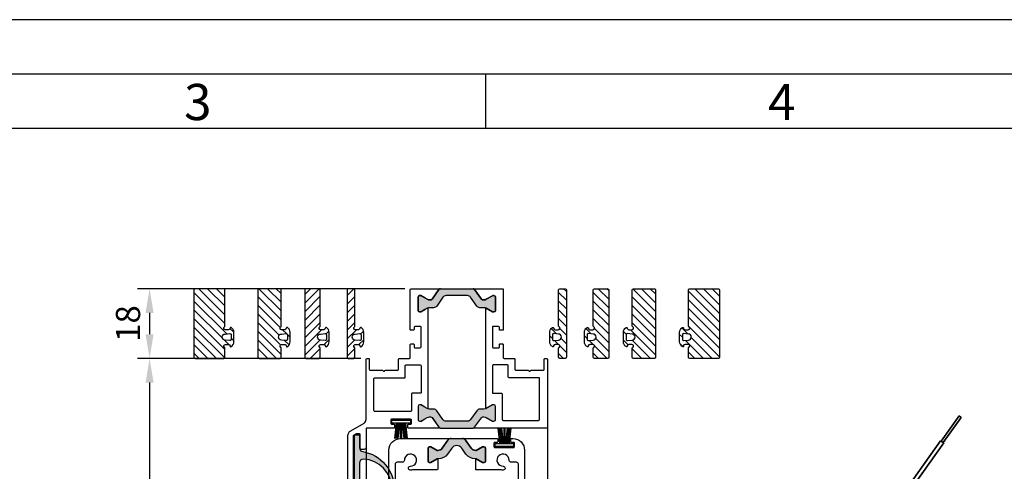
# Model space of a CAD drawing. Units: millimetres. Extents: x 648 to 11047, y 2284 to 27903.
# Drawn here: x 1008 to 1262, y 27786 to 27903 of the extents above; entities that cross this region are included whole.
import ezdxf

# ---------------------------------------------------------------- set-up
doc = ezdxf.new("R2010")
doc.units = ezdxf.units.MM
doc.layers.add('25720', color=7, linetype='Continuous')
doc.layers.add('Hahn Lamellen Volllinie', color=7, linetype='Continuous')
doc.layers.add('Sichtbare Kanten(DIN)', color=7, linetype='Continuous', lineweight=35)
doc.styles.add('Arial', font='arial.ttf')
doc.styles.add('ISO9', font='simplex')
doc.dimstyles.new('M 1zu1 schmidt', dxfattribs={"dimscale": 2.5, "dimtxt": 2.5, "dimasz": 2.5, "dimexe": 1.25, "dimexo": 0.625, "dimgap": 0.9750000000000003, "dimtad": 1, "dimdec": 1, "dimdsep": 46, "dimtxsty": 'ISO9', "dimcen": 2.5, "dimclrd": 1, "dimclre": 1, "dimclrt": 1, "dimadec": 0, "dimazin": 0, "dimtfac": 1, "dimtdec": 1, "dimtmove": 0, "dimatfit": 3, "dimfxl": 1, "dimtolj": 1, "dimtzin": 0, "dimlwd": -1, "dimarcsym": 0})
pattern_1 = [(45, (0, 0), (-1.122532015133644, 1.122532015133644), [])]
pattern_2 = [(135, (27654.73412196772, 28604.52570638598), (-1.122532015133644, -1.122532015133644), [])]
pattern_3 = [(135, (27656.73412196772, 28604.52570638598), (-1.122532015133644, -1.122532015133644), [])]

# ---------------------------------------------------------------- blocks, each defined once
blk = doc.blocks.new('17')
for p, q in [((-1.670775981119391, 4.750000000000114), (-1.222571878606686, 0.8000000000029104)), ((-1.368850862448767, 4.750000000000114), (-0.9206467599362895, 0.8000000000029104)), ((-1.066925743778484, 4.750000000000114), (-0.618721641265779, 0.8000000000029104)), ((-0.7650006251079731, 4.750000000000114), (-0.3167965225953822, 0.8000000000029104)), ((-0.1499909999985221, 4.750000000000114), (-0.1499909999984084, 0.8000000000029104)), ((0.1499909999982947, 4.750000000000114), (0.1499909999984084, 0.8000000000029104)), ((0.765049625109782, 4.750000000000114), (0.3168455225974185, 0.8000000000029104)), ((1.066974743780293, 4.750000000000114), (0.618770641267929, 0.8000000000029104)), ((1.368899862450689, 4.750000000000114), (0.9206957599383259, 0.8000000000029104)), ((1.670824981121086, 4.750000000000114), (1.222620878608723, 0.8000000000029104))]:
    blk.add_line(p, q)
blk.add_lwpolyline([(2.400000000001455, 0), (-2.400000000001455, 0), (-2.400000000001455, 0.8000000000029104), (2.400000000001455, 0.8000000000029104)], close=True)
blk = doc.blocks.new('*D48')
at = {"color": 1, "lineweight": -2, "transparency": 16777216}
for p, q in [((1096.146591715372, 27815.07828545844), (1038.491897620814, 27815.07828545844)), ((1096.346752218574, 26786.5782877331), (1038.491897620814, 26786.5782877331))]:
    blk.add_line(p, q, dxfattribs=at)
at = {"color": 1, "transparency": 16777216}
blk.add_line((1041.616897620814, 27808.82828545844), (1041.616897620814, 26792.8282877331), dxfattribs=at)
for points in [[(1040.575230954147, 27808.82828545844), (1042.65856428748, 27808.82828545844), (1041.616897620814, 27815.07828545844)], [(1040.575230954147, 26792.8282877331), (1042.658564287481, 26792.8282877331), (1041.616897620814, 26786.5782877331)]]:
    blk.add_solid(points, dxfattribs=at)
at = {"layer": 'Defpoints', "color": 0, "transparency": 16777216}
for p in [(1097.709091715372, 27815.07828545844), (1041.616897620814, 26786.5782877331), (1097.909252218574, 26786.5782877331)]:
    blk.add_point(p, dxfattribs=at)
at = {"color": 1, "transparency": 16777216, "insert": (1034.417492858916, 27300.82828659577), "char_height": 6.25, "attachment_point": 5, "rotation": 90, "style": 'ISO9'}
blk.add_mtext('\\A1;Elementhöhe / height', dxfattribs=at)
blk = doc.blocks.new('11')
h = blk.add_hatch(color=256)
edge = h.paths.add_edge_path()
edge.add_arc((788.4021606035832, 792.194167168856), 9.90185228161933, 280.4110358026807, 358.4655693702721)
edge.add_arc((798.0004931471087, 791.9247110821861), 0.300000000000015, 0.822719021758094, 175.6667095942644)
edge.add_arc((789.8877515365216, 792.2098206870588), 7.818005385193093, 272.79061252183453, 358.07627985909096, ccw=False)
edge.add_arc((790.3004062198363, 785.4005734846335), 0.9999999999999746, 180, 268.1647133938162, ccw=False)
edge.add_line((789.3004062198363, 785.4005734846335), (789.3004062198363, 791.0408643357052))
edge.add_line((789.3004062198363, 791.0408643357052), (788.000406219837, 791.0408643357052))
edge.add_line((788.000406219837, 791.0408643357052), (788.000406219837, 778.1408643357047))
edge.add_line((788.000406219837, 778.1408643357047), (789.3004062198363, 778.1408643357038))
edge.add_line((789.3004062198363, 778.1408643357038), (789.3004062198363, 781.4612790615649))
edge.add_arc((790.3004062198363, 781.4612790615648), 1, 96.2516709565952, 179.9999999999935, ccw=False)
blk.add_lwpolyline([(790.1915103546755, 782.4553322244042, 0.3543863812960216), (798.3004622198371, 791.9290186808798, 0.955988055572629), (797.7013507269505, 791.9473785139301, -0.3903143852148453), (790.2683799031877, 784.4010864586837, -0.4048624847708142), (789.3004062198363, 785.4005734846335), (789.3004062198363, 791.0408643357052), (788.000406219837, 791.0408643357052), (788.000406219837, 778.1408643357047), (789.3004062198363, 778.1408643357038), (789.3004062198363, 781.4612790615649, -0.382604633710305)], format="xyb", close=True)
blk = doc.blocks.new('5')
h = blk.add_hatch()
h.set_pattern_fill('ANSI31', color=1, scale=0.5, style=0)
h.set_pattern_definition(pattern_1)
h.paths.add_polyline_path([(1169.036078852592, 300.995086036293, 0.414213562373317), (1168.736078852592, 301.2950860362932), (1167.336078852593, 301.2950860362932, 0.4142135623730951), (1167.036078852593, 300.995086036293), (1167.036078852593, 283.5950860362934, 0.4142135623730951), (1167.336078852593, 283.2950860362932), (1168.736078852592, 283.2950860362932, 0.4142135623730951), (1169.036078852592, 283.5950860362934), (1169.036078852592, 285.9754707940226, 0.2679491924311201), (1168.936078852593, 286.1486758747794, -0.7673269879789568), (1169.136078852592, 286.8950860362935), (1169.936078852593, 286.8950860362935, -0.4142135623730951), (1170.336078852593, 286.495086036293, 0.5924528678709825), (1170.643771160285, 286.3265560185989, 0.2559241411156125), (1171.336078852593, 287.5905311513031), (1171.336078852593, 289.9996409212824, 0.2559241411156123), (1170.643771160285, 291.2636160539866, 0.5924528675939296), (1170.336078852592, 291.0950860362934, -0.4142135623730951), (1169.936078852593, 290.6950860362928), (1169.136078852592, 290.6950860362928, -0.7673269883047789), (1168.936078852593, 291.441496197807, 0.2679491924311203), (1169.036078852592, 291.6147012785638)])
h.paths.add_polyline_path([(1169.070748196646, 289.5924140148524), (1170.311579856613, 289.6940840282529, -0.4383667026324654), (1170.636078852592, 289.3950860362935), (1170.636078852592, 288.1950860362928, -0.4383667028769705), (1170.311579856613, 287.8960880443335), (1169.070748196646, 287.997758057734, -0.9214142282841695)], flags=16)
for points in [[(1168.936078852593, 291.441496197807, 0.2679491924311203), (1169.036078852592, 291.6147012785638), (1169.036078852592, 300.995086036293), (1169.036078852592, 300.995086036293, 0.414213562373095), (1168.736078852592, 301.2950860362932), (1167.336078852593, 301.2950860362932, 0.414213562373095), (1167.036078852593, 300.995086036293), (1167.036078852593, 283.5950860362934, 0.414213562373095), (1167.336078852593, 283.2950860362932), (1168.736078852592, 283.2950860362932, 0.414213562373095), (1169.036078852592, 283.5950860362934), (1169.036078852592, 285.9754707940226, 0.2679491924311202), (1168.936078852593, 286.1486758747794, -0.7673269879789567), (1169.136078852592, 286.8950860362935), (1169.936078852593, 286.8950860362935, -0.414213562373095), (1170.336078852593, 286.495086036293, 0.5924528678709826), (1170.643771160285, 286.3265560185989, 0.2559241411156124), (1171.336078852593, 287.5905311513031), (1171.336078852593, 289.9996409212824, 0.2559241411156123), (1170.643771160285, 291.2636160539866, 0.5924528675939296), (1170.336078852592, 291.0950860362934, -0.414213562373095), (1169.936078852593, 290.6950860362928), (1169.136078852592, 290.6950860362928, -0.7673269883047791)], [(1170.311579856613, 289.6940840282529, -0.4383667026324653), (1170.636078852592, 289.3950860362935), (1170.636078852592, 288.1950860362928, -0.4383667028769706), (1170.311579856613, 287.8960880443335), (1169.070748196646, 287.997758057734, -0.9214142282841715), (1169.070748196646, 289.5924140148524), (1169.070748196646, 289.5924140148524)]]:
    blk.add_lwpolyline(points, format="xyb", close=True)
blk = doc.blocks.new('6')
h = blk.add_hatch()
h.set_pattern_fill('ANSI31', color=1, scale=0.5, style=0)
h.set_pattern_definition(pattern_1)
h.paths.add_polyline_path([(1154.150156987521, 300.995086036293, 0.414213562373317), (1153.850156987521, 301.2950860362932), (1150.450156987522, 301.2950860362932, 0.4142135623730951), (1150.150156987522, 300.995086036293), (1150.150156987522, 283.5950860362934, 0.4142135623730951), (1150.450156987522, 283.2950860362932), (1153.850156987521, 283.2950860362932, 0.4142135623730951), (1154.150156987521, 283.5950860362934), (1154.150156987521, 285.9754707940226, 0.2679491924311201), (1154.050156987521, 286.1486758747794, -0.7673269879789568), (1154.250156987521, 286.8950860362935), (1155.050156987521, 286.8950860362935, -0.4142135623730951), (1155.450156987521, 286.495086036293, 0.5924528678709825), (1155.757849295213, 286.3265560185989, 0.2559241411156125), (1156.450156987521, 287.5905311513031), (1156.450156987521, 289.9996409212824, 0.2559241411156123), (1155.757849295213, 291.2636160539866, 0.5924528675939296), (1155.450156987521, 291.0950860362934, -0.4142135623730951), (1155.050156987521, 290.6950860362928), (1154.250156987521, 290.6950860362928, -0.7673269883047789), (1154.050156987521, 291.441496197807, 0.2679491924311203), (1154.150156987521, 291.6147012785638)])
h.paths.add_polyline_path([(1154.184826331575, 289.5924140148524), (1155.425657991541, 289.6940840282529, -0.4383667026324654), (1155.750156987521, 289.3950860362935), (1155.750156987521, 288.1950860362928, -0.4383667028769705), (1155.425657991541, 287.8960880443335), (1154.184826331575, 287.997758057734, -0.9214142282841695)], flags=16)
for points in [[(1154.050156987521, 291.441496197807, 0.2679491924311203), (1154.150156987521, 291.6147012785638), (1154.150156987521, 300.995086036293), (1154.150156987521, 300.995086036293, 0.414213562373095), (1153.850156987521, 301.2950860362932), (1150.450156987522, 301.2950860362932, 0.414213562373095), (1150.150156987522, 300.995086036293), (1150.150156987522, 283.5950860362934, 0.414213562373095), (1150.450156987522, 283.2950860362932), (1153.850156987521, 283.2950860362932, 0.414213562373095), (1154.150156987521, 283.5950860362934), (1154.150156987521, 285.9754707940226, 0.2679491924311202), (1154.050156987521, 286.1486758747794, -0.7673269879789567), (1154.250156987521, 286.8950860362935), (1155.050156987521, 286.8950860362935, -0.414213562373095), (1155.450156987521, 286.495086036293, 0.5924528678709826), (1155.757849295213, 286.3265560185989, 0.2559241411156124), (1156.450156987521, 287.5905311513031), (1156.450156987521, 289.9996409212824, 0.2559241411156123), (1155.757849295213, 291.2636160539866, 0.5924528675939296), (1155.450156987521, 291.0950860362934, -0.414213562373095), (1155.050156987521, 290.6950860362928), (1154.250156987521, 290.6950860362928, -0.7673269883047791)], [(1155.425657991541, 289.6940840282529, -0.4383667026324653), (1155.750156987521, 289.3950860362935), (1155.750156987521, 288.1950860362928, -0.4383667028769706), (1155.425657991541, 287.8960880443335), (1154.184826331575, 287.997758057734, -0.9214142282841715), (1154.184826331575, 289.5924140148524), (1154.184826331575, 289.5924140148524)]]:
    blk.add_lwpolyline(points, format="xyb", close=True)
blk = doc.blocks.new('*D53')
at = {"color": 1, "lineweight": -2, "transparency": 16777216}
for p, q in [((1107.546591555892, 27833.07828546662), (1038.483940238171, 27833.07828546662)), ((1096.146591715372, 27815.07828545844), (1038.483940238171, 27815.07828545844))]:
    blk.add_line(p, q, dxfattribs=at)
at = {"color": 1, "transparency": 16777216}
blk.add_line((1041.608940238171, 27826.82828546662), (1041.608940238171, 27821.32828545844), dxfattribs=at)
for points in [[(1040.567273571504, 27826.82828546662), (1042.650606904838, 27826.82828546662), (1041.608940238171, 27833.07828546662)], [(1040.567273571504, 27821.32828545844), (1042.650606904838, 27821.32828545844), (1041.608940238171, 27815.07828545844)]]:
    blk.add_solid(points, dxfattribs=at)
at = {"layer": 'Defpoints', "color": 0, "transparency": 16777216}
for p in [(1109.109091555892, 27833.07828546662), (1041.608940238171, 27815.07828545844), (1097.709091715372, 27815.07828545844)]:
    blk.add_point(p, dxfattribs=at)
at = {"color": 1, "transparency": 16777216, "insert": (1036.046440238179, 27824.07828546252), "char_height": 6.25, "attachment_point": 5, "rotation": 90, "style": 'ISO9'}
blk.add_mtext('\\A1;18', dxfattribs=at)
blk = doc.blocks.new('Motor geschlossen neu')
at = {"layer": 'Sichtbare Kanten(DIN)'}
for p, q in [((88.05293523932869, 105.7486125373434), (83.34270706100097, 99.28225726500386)), ((88.61874132565845, 105.3364675717421), (83.90851314733072, 98.8701122993989)), ((88.61874132565845, 105.3364675717421), (88.05293523932869, 105.7486125373434)), ((73.21222802069815, 85.62956908962224), (83.2214628996444, 99.370574043347)), ((83.2214628996444, 99.370574043347), (84.0297573086873, 98.78179552105576)), ((74.0205224297406, 85.04079056733099), (84.0297573086873, 98.78179552105576))]:
    blk.add_line(p, q, dxfattribs=at)

msp = doc.modelspace()

# ---------------------------------------------------------------- hatches: boundary and pattern name
h = msp.add_hatch()
h.set_pattern_fill('ANSI31', color=1, scale=0.5, angle=90, style=0)
h.set_pattern_definition(pattern_2)
h.paths.add_polyline_path([(1061.074420051231, 27832.77828758528, 0.4142135623730951), (1060.77442005123, 27833.07828758527), (1053.374420051232, 27833.07828758527, 0.4142135623730951), (1053.074420051231, 27832.77828758528), (1053.074420051231, 27815.37828758527, 0.4142135623730951), (1053.374420051231, 27815.07828758527), (1060.774420051232, 27815.07828758527, 0.4142135623730951), (1061.074420051231, 27815.37828758527), (1061.074420051231, 27817.758672343, 0.2679491924323038), (1060.974420051231, 27817.93187742376, -0.7673269879807117), (1061.17442005123, 27818.67828758527), (1061.974420051229, 27818.67828758527, -0.4142135624133026), (1062.374420051231, 27818.27828758522, 0.5924528676188966), (1062.682112358842, 27818.10975756753, 0.2559241411324902), (1063.374420051231, 27819.37373270028), (1063.374420051231, 27821.78284247026, 0.2559241411156819), (1062.682112358922, 27823.04681760297, 0.5924528675940297), (1062.374420051231, 27822.87828758527, -0.4142135623732604), (1061.974420051229, 27822.47828758527), (1061.174420051066, 27822.47828758527, -0.7673269880893199), (1060.974420051183, 27823.22469774676, 0.2679491925055699), (1061.074420051231, 27823.39790282755)])
h.paths.add_polyline_path([(1061.109089395283, 27821.37561556383), (1062.349921055252, 27821.47728557723, -0.438366702632044), (1062.67442005123, 27821.17828758527), (1062.67442005123, 27819.97828758515, -0.4383667026320444), (1062.349921055374, 27819.6792895933), (1061.109089395284, 27819.78095960671, -0.9214142282848253)], flags=16)
h = msp.add_hatch()
h.set_pattern_fill('ANSI31', color=1, scale=0.5, angle=90, style=0)
h.set_pattern_definition(pattern_3)
h.paths.add_polyline_path([(1075.591958806956, 27832.77828758528, 0.4142135623730951), (1075.291958806955, 27833.07828758527), (1069.891958806957, 27833.07828758527, 0.4142135623730951), (1069.591958806956, 27832.77828758528), (1069.591958806956, 27815.37828758527, 0.4142135623730951), (1069.891958806955, 27815.07828758527), (1075.291958806957, 27815.07828758527, 0.4142135623730951), (1075.591958806956, 27815.37828758527), (1075.591958806956, 27817.758672343, 0.2679491924323038), (1075.491958806955, 27817.93187742376, -0.7673269879807117), (1075.691958806954, 27818.67828758527), (1076.491958806954, 27818.67828758527, -0.4142135624133026), (1076.891958806955, 27818.27828758522, 0.5924528676188966), (1077.199651114567, 27818.10975756753, 0.2559241411324902), (1077.891958806955, 27819.37373270028), (1077.891958806955, 27821.78284247026, 0.2559241411156819), (1077.199651114647, 27823.04681760297, 0.5924528675940297), (1076.891958806955, 27822.87828758527, -0.4142135623732604), (1076.491958806954, 27822.47828758527), (1075.69195880679, 27822.47828758527, -0.7673269880893199), (1075.491958806908, 27823.22469774676, 0.2679491925055699), (1075.591958806956, 27823.39790282755)])
h.paths.add_polyline_path([(1075.626628151007, 27821.37561556383), (1076.867459810976, 27821.47728557723, -0.438366702632044), (1077.191958806955, 27821.17828758527), (1077.191958806955, 27819.97828758515, -0.4383667026320444), (1076.867459811099, 27819.6792895933), (1075.626628151009, 27819.78095960671, -0.9214142282848253)], flags=16)
for points in [[(1123.676747362966, 27831.27828993605), (1118.141436403176, 27831.27828993605, 0.2446984432291095), (1117.322284358888, 27830.8518663724), (1115.748810977912, 27828.6047134997, -0.2446984432289829), (1114.929658933623, 27828.17828993604), (1113.903835994746, 27828.17828993604, 0.1316524975876632), (1113.303835994744, 27828.01752042058), (1112.709091883071, 27827.67414474761), (1111.725771745092, 27827.10642460125, -0.1316524975882768), (1111.620771745092, 27827.07828993605), (1111.309091883071, 27827.07828993605, -0.414213562372762), (1110.909091883071, 27827.47828993605), (1110.909091883071, 27830.87828993604, -0.414213562372762), (1111.309091883071, 27831.27828993605), (1111.620771745092, 27831.27828993605, -0.1316524975878648), (1111.725771745092, 27831.25015527084), (1112.709091883071, 27830.68243512448), (1113.303835994744, 27830.3390594515, 0.1316524975876891), (1113.903835994746, 27830.17828993604), (1114.147238141094, 27830.17828993604, 0.259961272458522), (1114.575810337609, 27830.41638856458), (1116.290401247011, 27832.86507815422, -0.2446984432291354), (1116.699977269155, 27833.07828993605), (1125.118206496987, 27833.07828993605, -0.2446984432289854), (1125.527782519132, 27832.86507815422), (1127.259799386202, 27830.39150171787, 0.2446984432292513), (1127.669375408347, 27830.17828993604), (1127.914347771397, 27830.17828993604, 0.1316524975875084), (1128.514347771398, 27830.3390594515), (1130.09241202105, 27831.25015527084, -0.1316524975875342), (1130.197412021051, 27831.27828993605), (1130.50909188307, 27831.27828993605, -0.4142135623734279), (1130.909091883071, 27830.87828993604), (1130.909091883071, 27827.47828993605, -0.4142135623734277), (1130.50909188307, 27827.07828993605), (1130.197412021051, 27827.07828993605, -0.1316524975880542), (1130.09241202105, 27827.10642460125), (1128.514347771397, 27828.01752042059, 0.1316524975873669), (1127.914347771397, 27828.17828993604), (1126.88852483252, 27828.17828993604, -0.2446984432292114), (1126.06937278823, 27828.6047134997), (1124.495899407255, 27830.8518663724, 0.2446984432289982)], [(1119.620609115486, 27791.90754917154), (1118.552801277751, 27790.3825615365, -0.2642460723204375), (1115.875242648654, 27789.11137592511), (1114.259091883072, 27788.17829084555), (1113.809091883071, 27788.17829084555, -0.4142135623730951), (1113.509091883072, 27788.47829084555), (1113.509091883072, 27791.92829084555, -0.4142135623730951), (1113.809091883071, 27792.22829084555), (1114.259091883072, 27792.22829084555), (1115.861238880072, 27791.30329084555), (1116.027159832305, 27791.30329084555, 0.2446984432290388), (1117.173972694309, 27791.90028383466), (1118.610506889334, 27793.9518672819, -0.2446984432290244), (1119.429658933623, 27794.37829084555), (1120.90909188307, 27794.37829084555), (1122.388524832521, 27794.37829084555, -0.2446984432290776), (1123.20767687681, 27793.9518672819), (1124.644211071835, 27791.90028383466, 0.2446984432290353), (1125.791023933838, 27791.30329084555), (1125.956944886071, 27791.30329084555), (1127.559091883071, 27792.22829084555), (1128.009091883072, 27792.22829084555, -0.4142135623730951), (1128.309091883071, 27791.92829084555), (1128.309091883071, 27788.47829084555, -0.4142135623730951), (1128.009091883072, 27788.17829084555), (1127.559091883071, 27788.17829084555), (1125.809092275704, 27789.18865358995), (1125.809092275704, 27789.10453105072, -0.2523312425043306), (1123.265382488393, 27790.3825615365), (1122.197574650658, 27791.90754917154, 0.5205670505517475)]]:
    msp.add_hatch(color=256).paths.add_polyline_path(points)
h = msp.add_hatch()
h.set_pattern_fill('ANSI31', color=1, scale=0.5, angle=90, style=0)
h.set_pattern_definition(pattern_3)
h.paths.add_polyline_path([(1166.226224959187, 27823.39790282755, 0.2679491925055701), (1166.326224959235, 27823.22469774676, -0.7673269880893194), (1166.126224959352, 27822.47828758527), (1165.326224959189, 27822.47828758527, -0.4142135623732596), (1164.926224959187, 27822.87828758527, 0.5924528675940327), (1164.618532651496, 27823.04681760297, 0.255924141115682), (1163.926224959187, 27821.78284247026), (1163.926224959187, 27819.37373270028, 0.2559241411324902), (1164.618532651576, 27818.10975756753, 0.5924528676188966), (1164.926224959187, 27818.27828758522, -0.4142135624133026), (1165.326224959189, 27818.67828758527), (1166.126224959188, 27818.67828758527, -0.7673269879807123), (1166.326224959187, 27817.93187742376, 0.2679491924323035), (1166.226224959187, 27817.758672343), (1166.226224959187, 27815.37828758527, 0.4142135623730951), (1166.526224959186, 27815.07828758527), (1171.926224959187, 27815.07828758527, 0.4142135623730951), (1172.226224959187, 27815.37828758527), (1172.226224959187, 27832.77828758528, 0.4142135623730951), (1171.926224959186, 27833.07828758527), (1166.526224959188, 27833.07828758527, 0.4142135623730951), (1166.226224959187, 27832.77828758528)])
h.paths.add_polyline_path([(1166.191555615135, 27821.37561556383, -0.9214142282848253), (1166.191555615134, 27819.78095960671), (1164.950723955044, 27819.6792895933, -0.4383667026320444), (1164.626224959188, 27819.97828758515), (1164.626224959188, 27821.17828758527, -0.438366702632044), (1164.950723955166, 27821.47728557723)], flags=16)
h = msp.add_hatch()
h.set_pattern_fill('ANSI31', color=1, scale=0.5, angle=90, style=0)
h.set_pattern_definition(pattern_2)
h.paths.add_polyline_path([(1180.743763714911, 27823.39790282755, 0.2679491925055701), (1180.843763714959, 27823.22469774676, -0.7673269880893194), (1180.643763715077, 27822.47828758527), (1179.843763714914, 27822.47828758527, -0.4142135623732596), (1179.443763714912, 27822.87828758527, 0.5924528675940327), (1179.13607140722, 27823.04681760297, 0.255924141115682), (1178.443763714912, 27821.78284247026), (1178.443763714912, 27819.37373270028, 0.2559241411324902), (1179.1360714073, 27818.10975756753, 0.5924528676188966), (1179.443763714912, 27818.27828758522, -0.4142135624133026), (1179.843763714914, 27818.67828758527), (1180.643763714913, 27818.67828758527, -0.7673269879807123), (1180.843763714912, 27817.93187742376, 0.2679491924323035), (1180.743763714911, 27817.758672343), (1180.743763714911, 27815.37828758527, 0.4142135623730951), (1181.043763714911, 27815.07828758527), (1188.443763714912, 27815.07828758527, 0.4142135623730951), (1188.743763714911, 27815.37828758527), (1188.743763714911, 27832.77828758528, 0.4142135623730951), (1188.44376371491, 27833.07828758527), (1181.043763714913, 27833.07828758527, 0.4142135623730951), (1180.743763714911, 27832.77828758528)])
h.paths.add_polyline_path([(1180.70909437086, 27821.37561556383, -0.9214142282848253), (1180.709094370859, 27819.78095960671), (1179.468262710768, 27819.6792895933, -0.4383667026320444), (1179.143763714913, 27819.97828758515), (1179.143763714913, 27821.17828758527, -0.438366702632044), (1179.468262710891, 27821.47728557723)], flags=16)
h = msp.add_hatch(color=256)
edge = h.paths.add_edge_path()
edge.add_arc((1116.699977269153, 27797.57829084555), 0.4999999999972676, 215.0000000000732, 270.0000000002866)
edge.add_line((1116.699977269155, 27797.07829084555), (1125.118206496987, 27797.07829084555))
edge.add_arc((1125.11820649699, 27797.57829084555), 0.499999999996362, 269.9999999997134, 324.9999999999268)
edge.add_line((1125.527782519132, 27797.29150262738), (1127.259799386202, 27799.76507906373))
edge.add_arc((1127.669375408344, 27799.47829084555), 0.4999999999995405, 89.99999999963518, 144.9999999996002, ccw=False)
edge.add_line((1127.669375408347, 27799.97829084555), (1127.914347771397, 27799.97829084555))
edge.add_arc((1127.914347771395, 27798.77829084555), 1.200000000000728, 59.99999999989939, 89.9999999999132, ccw=False)
edge.add_line((1128.514347771398, 27799.81752133009), (1130.09241202105, 27798.90642551076))
edge.add_arc((1130.197412021056, 27799.08829084555), 0.210000000002707, 239.9999999986298, 269.9999999985732)
edge.add_line((1130.197412021051, 27798.87829084555), (1130.50909188307, 27798.87829084555))
edge.add_arc((1130.50909188307, 27799.27829084555), 0.4000000000014552, 270.0000000000326, 360)
edge.add_line((1130.909091883071, 27799.27829084555), (1130.909091883071, 27802.67829084555))
edge.add_arc((1130.50909188307, 27802.67829084555), 0.4000000000007731, 0, 89.99999999996743)
edge.add_line((1130.50909188307, 27803.07829084555), (1130.197412021051, 27803.07829084555))
edge.add_arc((1130.197412021049, 27802.86829084556), 0.2099999999991269, 89.99999999950373, 119.9999999997047)
edge.add_line((1130.09241202105, 27803.05015618035), (1128.514347771398, 27802.13906036101))
edge.add_arc((1127.914347771395, 27803.17829084555), 1.200000000000717, 270.0000000000868, 300.00000000010056, ccw=False)
edge.add_line((1127.914347771397, 27801.97829084555), (1126.88852483252, 27801.97829084555))
edge.add_arc((1126.888524832518, 27800.97829084555), 1, 89.99999999986973, 144.9999999998756)
edge.add_line((1126.06937278823, 27801.55186728191), (1124.495899407255, 27799.3047144092))
edge.add_arc((1123.676747362964, 27799.87829084555), 1.000000000000495, 270.0000000001303, 325.0000000001659, ccw=False)
edge.add_line((1123.676747362966, 27798.87829084555), (1118.141436403176, 27798.87829084555))
edge.add_arc((1118.141436403178, 27799.87829084555), 1, 214.9999999998415, 269.99999999988273, ccw=False)
edge.add_line((1117.322284358888, 27799.3047144092), (1115.748810977912, 27801.55186728191))
edge.add_arc((1114.929658933624, 27800.97829084555), 0.999999999999602, 35.00000000012437, 90.00000000007815)
edge.add_line((1114.929658933623, 27801.97829084555), (1113.903835994746, 27801.97829084555))
edge.add_arc((1113.903835994746, 27803.17829084555), 1.200000000000728, 239.9999999998994, 269.9999999999566, ccw=False)
edge.add_line((1113.303835994744, 27802.13906036101), (1112.709091883071, 27802.48243603399))
edge.add_line((1112.709091883071, 27802.48243603399), (1111.725771745092, 27803.05015618035))
edge.add_arc((1111.620771745094, 27802.86829084556), 0.2099999999991828, 60.00000000029533, 90.00000000049629)
edge.add_line((1111.620771745092, 27803.07829084555), (1111.309091883071, 27803.07829084555))
edge.add_arc((1111.309091883072, 27802.67829084555), 0.4000000000014552, 90.00000000009771, 180)
edge.add_line((1110.909091883071, 27802.67829084555), (1110.909091883071, 27799.27829084555))
edge.add_arc((1111.309091883072, 27799.27829084555), 0.4000000000012278, 180, 269.9999999999023)
edge.add_line((1111.309091883071, 27798.87829084555), (1111.620771745092, 27798.87829084555))
edge.add_arc((1111.620771745087, 27799.08829084555), 0.2100000000027649, 270.0000000013648, 300.0000000013164)
edge.add_line((1111.725771745092, 27798.90642551076), (1112.709091883071, 27799.47414565712))
edge.add_line((1112.709091883071, 27799.47414565712), (1113.303835994744, 27799.81752133009))
edge.add_arc((1113.903835994746, 27798.77829084555), 1.200000000000717, 90.00000000004343, 120.00000000010061, ccw=False)
edge.add_line((1113.903835994746, 27799.97829084555), (1114.147238141089, 27799.97829084555))
edge.add_arc((1114.148023249669, 27799.47494453357), 0.5033469242807108, 31.800817611341074, 90.08936863262352, ccw=False)
edge.add_line((1114.575810337609, 27799.74019221702), (1116.290401247011, 27797.29150262738))

# ---------------------------------------------------------------- linework, layer by layer
for p, q in [((1128.383104080359, 27874.48927584941), (1128.383104080359, 27888.52252584941)), ((1097.50909188307, 27796.86829157153), (1097.509091883072, 26810.76982816881)), ((1144.309091883071, 27797.27829550831), (1144.296449566198, 26804.78829011957))]:
    msp.add_line(p, q)
for points in [[(648.0451644603571, 26328.96067584941), (1759.478564460357, 26328.96067584941), (1759.478564460357, 27902.55577584941), (648.0451644603571, 27902.55577584941)], [(662.078414460357, 26342.99392584941), (1745.445314460357, 26342.99392584941), (1745.445314460357, 27888.52252584941), (662.078414460357, 27888.52252584941)], [(676.1116644603571, 26357.02717584941), (1731.412064460357, 26357.02717584941), (1731.412064460357, 27874.48927584941), (676.1116644603571, 27874.48927584941)]]:
    msp.add_lwpolyline(points, close=True)
for points in [[(1060.974420051229, 27823.22469774679, 0.2679491924311203), (1061.074420051231, 27823.39790282754), (1061.074420051231, 27832.77828758527), (1061.074420051231, 27832.77828758527, 0.414213562373095), (1060.774420051232, 27833.07828758527), (1053.374420051231, 27833.07828758527, 0.414213562373095), (1053.074420051231, 27832.77828758527), (1053.074420051231, 27815.37828758527, 0.414213562373095), (1053.374420051231, 27815.07828758527), (1060.774420051232, 27815.07828758527, 0.414213562373095), (1061.074420051231, 27815.37828758527), (1061.074420051231, 27817.758672343, 0.2679491924311202), (1060.974420051229, 27817.93187742376, -0.7673269879789567), (1061.17442005123, 27818.67828758527), (1061.974420051229, 27818.67828758527, -0.414213562373095), (1062.374420051231, 27818.27828758527, 0.5924528678709826), (1062.682112358922, 27818.10975756758, 0.2559241411156124), (1063.374420051231, 27819.37373270028), (1063.374420051231, 27821.78284247026, 0.2559241411156123), (1062.682112358922, 27823.04681760297, 0.5924528675939296), (1062.374420051231, 27822.87828758527, -0.414213562373095), (1061.974420051229, 27822.47828758527), (1061.17442005123, 27822.47828758527, -0.7673269883047791)], [(1075.491958806954, 27823.22469774679, 0.2679491924311203), (1075.591958806956, 27823.39790282754), (1075.591958806956, 27832.77828758527), (1075.591958806956, 27832.77828758527, 0.414213562373095), (1075.291958806957, 27833.07828758527), (1069.891958806955, 27833.07828758527, 0.414213562373095), (1069.591958806956, 27832.77828758527), (1069.591958806956, 27815.37828758527, 0.414213562373095), (1069.891958806955, 27815.07828758527), (1075.291958806957, 27815.07828758527, 0.414213562373095), (1075.591958806956, 27815.37828758527), (1075.591958806956, 27817.758672343, 0.2679491924311202), (1075.491958806954, 27817.93187742376, -0.7673269879789567), (1075.691958806955, 27818.67828758527), (1076.491958806954, 27818.67828758527, -0.414213562373095), (1076.891958806955, 27818.27828758527, 0.5924528678709826), (1077.199651114647, 27818.10975756758, 0.2559241411156124), (1077.891958806955, 27819.37373270028), (1077.891958806955, 27821.78284247026, 0.2559241411156123), (1077.199651114647, 27823.04681760297, 0.5924528675939296), (1076.891958806955, 27822.87828758527, -0.414213562373095), (1076.491958806954, 27822.47828758527), (1075.691958806955, 27822.47828758527, -0.7673269883047791)], [(1116.290401247011, 27832.86507815422, -0.2446984432291354), (1116.699977269155, 27833.07828993605), (1125.118206496987, 27833.07828993605, -0.2446984432289854), (1125.527782519132, 27832.86507815422), (1127.259799386202, 27830.39150171787, 0.2446984432292513), (1127.669375408347, 27830.17828993604), (1127.914347771397, 27830.17828993604, 0.1316524975875084), (1128.514347771398, 27830.3390594515), (1130.09241202105, 27831.25015527084, -0.1316524975875341), (1130.197412021051, 27831.27828993605), (1130.50909188307, 27831.27828993605, -0.4142135623734279), (1130.909091883071, 27830.87828993604), (1130.909091883071, 27827.47828993605, -0.4142135623734278), (1130.50909188307, 27827.07828993605), (1130.197412021051, 27827.07828993605, -0.1316524975880542), (1130.09241202105, 27827.10642460125), (1128.514347771398, 27828.01752042058, 0.1316524975874826), (1127.914347771397, 27828.17828993604), (1126.88852483252, 27828.17828993604, -0.2446984432292114), (1126.06937278823, 27828.6047134997), (1124.495899407255, 27830.8518663724, 0.2446984432290021), (1123.676747362966, 27831.27828993605), (1118.141436403176, 27831.27828993605, 0.2446984432291096), (1117.322284358888, 27830.8518663724), (1115.748810977912, 27828.6047134997, -0.2446984432289829), (1114.929658933623, 27828.17828993604), (1113.903835994746, 27828.17828993604, 0.1316524975876632), (1113.303835994744, 27828.01752042058), (1112.709091883071, 27827.67414474761), (1111.725771745092, 27827.10642460125, -0.1316524975882768), (1111.620771745092, 27827.07828993605), (1111.309091883071, 27827.07828993605, -0.414213562372762), (1110.909091883071, 27827.47828993605), (1110.909091883071, 27830.87828993604, -0.414213562372762), (1111.309091883071, 27831.27828993605), (1111.620771745092, 27831.27828993605, -0.1316524975878648), (1111.725771745092, 27831.25015527084), (1112.709091883071, 27830.68243512448), (1113.303835994744, 27830.3390594515, 0.1316524975876891), (1113.903835994746, 27830.17828993604), (1114.147238141089, 27830.17828993604, 0.2599612724610226), (1114.575810337609, 27830.41638856458)], [(1128.409091883071, 27828.07155489199, -0.02479030553512865), (1128.514872295016, 27828.01721741019, 0.0001261991681184087), (1128.514347771397, 27828.01752042059), (1130.09241202105, 27827.10642460125, 0.1316524975880542), (1130.197412021051, 27827.07828993605), (1130.50909188307, 27827.07828993605, 0.4142135623734278), (1130.909091883071, 27827.47828993605), (1130.909091883071, 27830.87828993604, 0.4142135623734279), (1130.50909188307, 27831.27828993605), (1130.197412021051, 27831.27828993605, 0.1316524975874997), (1130.09241202105, 27831.25015527084), (1128.514347771398, 27830.3390594515, -0.1316524975875084), (1127.914347771397, 27830.17828993604), (1127.669375408347, 27830.17828993604, -0.2446984432292513), (1127.259799386202, 27830.39150171787), (1125.527782519132, 27832.86507815422, 0.2446984432289854), (1125.118206496987, 27833.07828993605), (1132.709091943502, 27833.07828948129, -0.4142134738744924), (1132.909091883071, 27832.87828948129), (1132.909091883071, 27822.52829160624, -0.4142135624782036), (1132.709091882999, 27822.32829160624), (1132.114090301703, 27822.32829160645, -0.4142135622764473), (1131.914090301774, 27822.52829160646), (1131.914090301793, 27823.1282916065, 0.4142135623684332), (1131.714090301802, 27823.3282916065), (1130.314090301826, 27823.32829160657, 0.4142135623831676), (1130.114090301818, 27823.12829160657), (1130.114090301759, 27818.02829160668, 0.4142135623194851), (1130.31409030172, 27817.82829160668), (1131.714090301804, 27817.82829160641, 0.4142135624556743), (1131.914090301843, 27818.02829160643), (1131.914090301787, 27818.62829160647, -0.4142135624450189), (1132.114090301818, 27818.82829160649), (1132.709091883101, 27818.8282916064, -0.4142135623282578), (1132.909091883071, 27818.6282916064), (1132.909091883071, 27815.27828947686, 0.4142137332111024), (1133.109091999726, 27815.07828947687), (1135.709090128315, 27815.07829099339, -0.4142137332116909), (1135.909090244971, 27814.87829099339), (1135.909090244971, 27812.27829121972, 0.4142137281021795), (1136.109090358137, 27812.07829121972), (1139.189475285616, 27812.07829296271, -0.267949192431284), (1139.449282991627, 27811.92829310971, 0.5773502691896761), (1139.968898233898, 27811.92829340373, -0.2679491924309136), (1140.228705770158, 27812.07829355073), (1143.309091996237, 27812.07829529372, 0.4142133966439466), (1143.50909188307, 27812.27829529372), (1143.50909188307, 27814.87828981518, -0.4142138079626986), (1143.70909205077, 27815.07828981518), (1144.109092050771, 27815.07828947978, -0.414213316782452), (1144.309091883071, 27814.87828947978), (1144.309091883071, 27797.27829550831, -0.414213448820239), (1144.109091960629, 27797.07829550833), (1125.118206496987, 27797.07829084555, 0.2446984432289855), (1125.527782519132, 27797.29150262738), (1127.259799386202, 27799.76507906373, -0.2446984432292513), (1127.669375408347, 27799.97829084555), (1127.914347771397, 27799.97829084555, -0.1316524975875084), (1128.514347771398, 27799.81752133009), (1130.09241202105, 27798.90642551076, 0.1316524975874997), (1130.197412021051, 27798.87829084555), (1130.50909188307, 27798.87829084555, 0.4142135623734279), (1130.909091883071, 27799.27829084555), (1130.909091883071, 27802.67829084555, 0.4142135623734278), (1130.50909188307, 27803.07829084555), (1130.197412021051, 27803.07829084555, 0.1316524975880542), (1130.09241202105, 27803.05015618035), (1128.514347771398, 27802.13906036101, -0.02466402920532), (1128.409091883071, 27802.0850258896)], [(1166.326224959189, 27823.22469774679, -0.2679491924311203), (1166.226224959187, 27823.39790282754), (1166.226224959187, 27832.77828758527), (1166.226224959187, 27832.77828758527, -0.414213562373095), (1166.526224959186, 27833.07828758527), (1171.926224959187, 27833.07828758527, -0.414213562373095), (1172.226224959187, 27832.77828758527), (1172.226224959187, 27815.37828758527, -0.414213562373095), (1171.926224959187, 27815.07828758527), (1166.526224959186, 27815.07828758527, -0.414213562373095), (1166.226224959187, 27815.37828758527), (1166.226224959187, 27817.758672343, -0.2679491924311202), (1166.326224959189, 27817.93187742376, 0.7673269879789567), (1166.126224959188, 27818.67828758527), (1165.326224959189, 27818.67828758527, 0.414213562373095), (1164.926224959187, 27818.27828758527, -0.5924528678709826), (1164.618532651496, 27818.10975756758, -0.2559241411156124), (1163.926224959187, 27819.37373270028), (1163.926224959187, 27821.78284247026, -0.2559241411156123), (1164.618532651496, 27823.04681760297, -0.5924528675939296), (1164.926224959187, 27822.87828758527, 0.414213562373095), (1165.326224959189, 27822.47828758527), (1166.126224959188, 27822.47828758527, 0.7673269883047791)], [(1180.843763714914, 27823.22469774679, -0.2679491924311203), (1180.743763714911, 27823.39790282754), (1180.743763714911, 27832.77828758527), (1180.743763714911, 27832.77828758527, -0.414213562373095), (1181.043763714911, 27833.07828758527), (1188.443763714912, 27833.07828758527, -0.414213562373095), (1188.743763714911, 27832.77828758527), (1188.743763714911, 27815.37828758527, -0.414213562373095), (1188.443763714912, 27815.07828758527), (1181.043763714911, 27815.07828758527, -0.414213562373095), (1180.743763714911, 27815.37828758527), (1180.743763714911, 27817.758672343, -0.2679491924311202), (1180.843763714914, 27817.93187742376, 0.7673269879789567), (1180.643763714913, 27818.67828758527), (1179.843763714914, 27818.67828758527, 0.414213562373095), (1179.443763714912, 27818.27828758527, -0.5924528678709826), (1179.136071407221, 27818.10975756758, -0.2559241411156124), (1178.443763714912, 27819.37373270028), (1178.443763714912, 27821.78284247026, -0.2559241411156123), (1179.136071407221, 27823.04681760297, -0.5924528675939296), (1179.443763714912, 27822.87828758527, 0.414213562373095), (1179.843763714914, 27822.47828758527), (1180.643763714913, 27822.47828758527, 0.7673269883047791)], [(1062.349921055251, 27821.47728557723, -0.4383667026324653), (1062.67442005123, 27821.17828758527), (1062.67442005123, 27819.97828758527, -0.4383667028769706), (1062.349921055251, 27819.67928959331), (1061.109089395283, 27819.78095960671, -0.9214142282841715), (1061.109089395283, 27821.37561556383), (1061.109089395283, 27821.37561556383)], [(1076.867459810976, 27821.47728557723, -0.4383667026324653), (1077.191958806955, 27821.17828758527), (1077.191958806955, 27819.97828758527, -0.4383667028769706), (1076.867459810976, 27819.67928959331), (1075.626628151007, 27819.78095960671, -0.9214142282841715), (1075.626628151007, 27821.37561556383), (1075.626628151007, 27821.37561556383)], [(1164.950723955167, 27821.47728557723, 0.4383667026324653), (1164.626224959188, 27821.17828758527), (1164.626224959188, 27819.97828758527, 0.4383667028769706), (1164.950723955167, 27819.67928959331), (1166.191555615135, 27819.78095960671, 0.9214142282841715), (1166.191555615135, 27821.37561556383), (1166.191555615135, 27821.37561556383)], [(1179.468262710891, 27821.47728557723, 0.4383667026324653), (1179.143763714913, 27821.17828758527), (1179.143763714913, 27819.97828758527, 0.4383667028769706), (1179.468262710891, 27819.67928959331), (1180.70909437086, 27819.78095960671, 0.9214142282841715), (1180.70909437086, 27821.37561556383), (1180.70909437086, 27821.37561556383)], [(1099.509093414971, 27809.87828701478, -0.4142135623730949), (1099.70909341497, 27810.07828701478), (1107.409093521171, 27810.07828701477, 0.414213562372762), (1107.609093521172, 27810.27828701477), (1107.609093521171, 27813.17828569742, -0.414213707611107), (1107.809093620345, 27813.37828569742), (1111.504092041415, 27813.37828386516, -0.4142134159036511), (1111.70409194224, 27813.178283866), (1111.704091971242, 27806.27828539761, -0.414213563604459), (1111.504091971242, 27806.07828539678), (1109.404093414971, 27806.07828539678, 0.4142135623733448), (1109.204093414971, 27805.87828539678), (1109.204093414971, 27801.57829045446, -0.414213593233112), (1109.004093393908, 27801.37829045448), (1099.709093393898, 27801.37829143383, -0.4142135315119133), (1099.50909341497, 27801.57829143382)], [(1130.314091726019, 27813.37828788651, 0.4142134160361775), (1130.114091825194, 27813.17828788727), (1130.114091799294, 27806.27828941888, 0.4142135634719326), (1130.314091799294, 27806.07828941813), (1132.414090244971, 27806.07828941813, -0.414213562372762), (1132.614090244971, 27805.87828941813), (1132.614090244971, 27799.37829363251, 0.4142135623730951), (1132.914090244956, 27799.07829363253), (1142.009091883085, 27799.07829363253, 0.4142135623732059), (1142.309091883071, 27799.37829363251), (1142.309091883071, 27809.87829219093, 0.414213562373095), (1142.109091883071, 27810.07829219093), (1134.409090244971, 27810.07829219093, -0.4142135623729284), (1134.20909024497, 27810.27829219093), (1134.20909024497, 27813.17828971877, 0.414213707611773), (1134.009090145796, 27813.37828971877)], [(1116.290401247011, 27797.29150262738, 0.2446984432291354), (1116.699977269155, 27797.07829084555), (1125.118206496987, 27797.07829084555, 0.2446984432289854), (1125.527782519132, 27797.29150262738), (1127.259799386202, 27799.76507906373, -0.2446984432292513), (1127.669375408347, 27799.97829084555), (1127.914347771397, 27799.97829084555, -0.1316524975875084), (1128.514347771398, 27799.81752133009), (1130.09241202105, 27798.90642551076, 0.1316524975875341), (1130.197412021051, 27798.87829084555), (1130.50909188307, 27798.87829084555, 0.4142135623734279), (1130.909091883071, 27799.27829084555), (1130.909091883071, 27802.67829084555, 0.4142135623734278), (1130.50909188307, 27803.07829084555), (1130.197412021051, 27803.07829084555, 0.1316524975880542), (1130.09241202105, 27803.05015618035), (1128.514347771398, 27802.13906036101, -0.1316524975874826), (1127.914347771397, 27801.97829084555), (1126.88852483252, 27801.97829084555, 0.2446984432292114), (1126.06937278823, 27801.55186728191), (1124.495899407255, 27799.3047144092, -0.2446984432290021), (1123.676747362966, 27798.87829084555), (1118.141436403176, 27798.87829084555, -0.2446984432291096), (1117.322284358888, 27799.3047144092), (1115.748810977912, 27801.55186728191, 0.2446984432289829), (1114.929658933623, 27801.97829084555), (1113.903835994746, 27801.97829084555, -0.1316524975876632), (1113.303835994744, 27802.13906036101), (1112.709091883071, 27802.48243603399), (1111.725771745092, 27803.05015618035, 0.1316524975882768), (1111.620771745092, 27803.07829084555), (1111.309091883071, 27803.07829084555, 0.414213562372762), (1110.909091883071, 27802.67829084555), (1110.909091883071, 27799.27829084555, 0.414213562372762), (1111.309091883071, 27798.87829084555), (1111.620771745092, 27798.87829084555, 0.1316524975878648), (1111.725771745092, 27798.90642551076), (1112.709091883071, 27799.47414565712), (1113.303835994744, 27799.81752133009, -0.1316524975876891), (1113.903835994746, 27799.97829084555), (1114.147238141089, 27799.97829084555, -0.2599612724610226), (1114.575810337609, 27799.74019221702)], [(1113.509091883072, 27791.92829084555, -0.414213562373095), (1113.809091883071, 27792.22829084555), (1114.259091883072, 27792.22829084555), (1115.861238880072, 27791.30329084555), (1116.027159832305, 27791.30329084555, 0.2446984432290351), (1117.173972694309, 27791.90028383466), (1118.610506889334, 27793.9518672819, -0.2446984432290244), (1119.429658933623, 27794.37829084555), (1120.90909188307, 27794.37829084555), (1122.388524832521, 27794.37829084555, -0.2446984432290349), (1123.20767687681, 27793.9518672819), (1124.644211071835, 27791.90028383466, 0.2446984432290353), (1125.791023933838, 27791.30329084555), (1125.956944886071, 27791.30329084555), (1127.559091883071, 27792.22829084555), (1128.009091883072, 27792.22829084555, -0.414213562373095), (1128.309091883071, 27791.92829084555), (1128.309091883071, 27788.47829084555, -0.4142135623730951), (1128.009091883072, 27788.17829084555), (1127.559091883071, 27788.17829084555), (1125.956944886071, 27789.10329084555), (1125.722838621259, 27789.10329084555, -0.2446984432290353), (1123.265382488393, 27790.3825615365), (1122.197574650658, 27791.90754917154, 0.5205670505517475), (1119.620609115486, 27791.90754917154), (1118.552801277751, 27790.3825615365, -0.2446984432290351), (1116.095345144884, 27789.10329084555), (1115.861238880072, 27789.10329084555), (1114.259091883072, 27788.17829084555), (1113.809091883071, 27788.17829084555, -0.414213562373095), (1113.509091883072, 27788.47829084555)]]:
    msp.add_lwpolyline(points, format="xyb", close=True)
for points in [[(1092.809091883071, 27782.65786060998), (1092.809091883071, 27795.09871760993, -0.2679491743114082), (1093.559091795281, 27796.39775566498), (1097.009091941614, 27798.38961448924, 0.2679491743109558), (1097.50909188307, 27799.25563985925), (1097.50909188307, 27814.87828545843, -0.4142133167830347), (1097.709091715371, 27815.07828545843), (1098.109091821571, 27815.07828579383, -0.4142138079630314), (1098.30909198927, 27814.87828579383), (1098.30909198927, 27812.27829127237, 0.4142133966441964), (1098.509091876105, 27812.07829127237), (1101.589477995984, 27812.07828952939, -0.2679491924310738), (1101.849285532244, 27811.92828938237, 0.5773502691898525), (1102.368900774514, 27811.92828908836, -0.2679491924311375), (1102.628708480526, 27812.07828894135), (1105.709093408004, 27812.07828719836, 0.4142137281021795), (1105.909093521171, 27812.27828719837), (1105.909093521171, 27814.87828697203, -0.4142137332114412), (1106.109093637826, 27815.07828697204), (1108.709091766415, 27815.07828545551, 0.4142137332110131), (1108.909091883071, 27815.27828545552), (1108.909091883071, 27818.62828758505, -0.4142135623279227), (1109.10909188304, 27818.82828758505), (1109.704093364323, 27818.82828758514, -0.4142135624460178), (1109.904093364355, 27818.62828758512), (1109.904093364299, 27818.02828758508, 0.4142135624564235), (1110.104093364337, 27817.82828758506), (1111.504093364421, 27817.82828758533, 0.4142135623208169), (1111.704093364382, 27818.02828758533), (1111.704093364325, 27823.12828758522, 0.4142135623832509), (1111.504093364315, 27823.32828758521), (1110.104093364339, 27823.32828758515, 0.4142135623694321), (1109.904093364348, 27823.12828758514), (1109.904093364367, 27822.52828758511, -0.4142135622768635), (1109.704093364439, 27822.3282875851), (1109.109091883143, 27822.32828758489, -0.4142135624784071), (1108.909091883071, 27822.52828758489), (1108.909091883071, 27832.87828546661, -0.4142130832300796), (1109.109091555892, 27833.07828546661), (1116.699977269155, 27833.07828993605, 0.2446984432291197), (1116.290401247011, 27832.86507815422), (1114.543586341616, 27830.37036792894, -0.2295424273886393), (1114.148808358244, 27830.17828993604), (1113.903835994746, 27830.17828993604, -0.1316524975876891), (1113.303835994744, 27830.3390594515), (1112.709091883071, 27830.68243512448), (1111.677041075503, 27831.27828993605), (1111.309091883071, 27831.27828993605, 0.414213562372762), (1110.909091883071, 27830.87828993604), (1110.909091883071, 27827.47828993605, 0.414213562372762), (1111.309091883071, 27827.07828993605), (1111.677041075501, 27827.07828993605), (1112.709091883071, 27827.67414474761), (1113.303835994744, 27828.01752042058, -0.02466402920530712), (1113.409091883071, 27828.07155489199), (1113.409091883071, 27802.0850258896, -0.02467831019937149), (1113.303776666856, 27802.13909461624, 1.427230720540272e-05), (1113.303835994745, 27802.13906036101), (1112.709091883071, 27802.48243603399), (1111.677041075501, 27803.07829084555), (1111.309091883071, 27803.07829084555, 0.414213562372762), (1110.909091883071, 27802.67829084555), (1110.909091883071, 27799.27829084555, 0.414213562372762), (1111.309091883071, 27798.87829084555), (1111.677041075503, 27798.87829084555), (1112.709091883071, 27799.47414565712), (1113.303835994744, 27799.81752133009, -0.1316524975876891), (1113.903835994746, 27799.97829084555), (1114.148808358244, 27799.97829084555, -0.2295424273887583), (1114.543586341616, 27799.78621285266), (1116.290401247011, 27797.29150262738, 0.2446984432291353), (1116.699977269155, 27797.07829084555), (1108.454093407716, 27797.07829050898, -0.4142135517110422), (1108.25409341497, 27797.278290509), (1108.25409341497, 27797.87829050894, -0.4142135913960555), (1108.454093434829, 27798.07829050898), (1109.004093395163, 27798.07829045448, 0.4142135913957229), (1109.204093414971, 27798.27829045446), (1109.204093414971, 27799.1782904545, 0.4142135333288243), (1109.004093434826, 27799.37829045448), (1104.104093434843, 27799.37829094037, 0.4142135914173662), (1103.904093414971, 27799.17829094034), (1103.90409341497, 27798.2782909404, 0.4142135333504681), (1104.104093395178, 27798.07829094038), (1104.654093434813, 27798.07829088587, -0.4142135333504681), (1104.854093414971, 27797.8782908859), (1104.854093414971, 27797.27829088586, -0.4142135913332054), (1104.654093395206, 27797.07829088587), (1097.719091903878, 27797.07829157158, 0.4142135913335664), (1097.50909188307, 27796.86829157153), (1097.50909188307, 27792.07828960995, -0.4142135623729618), (1097.009091883093, 27791.57828960997), (1096.209091883061, 27791.57828960997, -0.414213562373761), (1096.00909188307, 27791.77828960996), (1096.00909188307, 27795.37828960998, 0.4142135623725126), (1095.80909188308, 27795.57828960997), (1094.939735055623, 27795.57828960997), (1094.309091900826, 27795.21418770095, 0.2679492198870758), (1094.20909188307, 27795.04098260993), (1094.20909188307, 27782.69250161003, 0.2679495871857981)], [(1136.809092166605, 27776.62829084555), (1136.809092166605, 27787.76502889775, 0.4142135623999998), (1136.309092166605, 27788.26502889775), (1134.933739371203, 27788.26502889775, -0.4196250429012894), (1134.433824382104, 27788.77424864425, 2.478608739397622), (1132.888134367902, 27787.22855863005, -1), (1132.906573860804, 27786.22872865195, -0.05400909067352962), (1132.35411692008, 27786.27829084555), (1126.009092275705, 27786.27829084555, -0.4142135623730951), (1125.809092275704, 27786.47829084555), (1125.809092275704, 27789.10329084555), (1125.956944886071, 27789.10329084555), (1127.559091883071, 27788.17829084555), (1128.009091883072, 27788.17829084555, 0.4142135623730951), (1128.309091883071, 27788.47829084555), (1128.309091883071, 27791.92829084555, 0.4142135623730951), (1128.009091883072, 27792.22829084555), (1127.559091883071, 27792.22829084555), (1125.956944886071, 27791.30329084555), (1125.791023933838, 27791.30329084555, -0.2446984432290293), (1124.644211071835, 27791.90028383466), (1123.20767687681, 27793.9518672819, 0.2446984432291535), (1122.388524832521, 27794.37829084555), (1131.284092166603, 27794.37829084555, -0.4142135623999833), (1131.484092166604, 27794.17829084555), (1131.484092166604, 27793.57829084555, -0.4142135623998168), (1131.284092166603, 27793.37829084555), (1130.709092166602, 27793.37829084555, 0.4142135624002328), (1130.509092166604, 27793.17829084555), (1130.509092166604, 27792.27829084555, 0.4142135623999833), (1130.709092166602, 27792.07829084555), (1135.609092166604, 27792.07829084555, 0.4142135624000664), (1135.809092166605, 27792.27829084555), (1135.809092166605, 27793.17829084555, 0.4142135624000664), (1135.609092166604, 27793.37829084555), (1135.034092166603, 27793.37829084555, -0.4142135624000665), (1134.834092166602, 27793.57829084555), (1134.834092166602, 27794.17829084555, -0.4142135623999833), (1135.034092166603, 27794.37829084555), (1135.409092166603, 27794.37829084555, -0.4142135623999998), (1138.409092166603, 27791.37829084555), (1138.409092166603, 27775.22829084555, -0.4142135623999998)]]:
    msp.add_lwpolyline(points, format="xyb")
at = {"layer": '25720', "color": 7, "linetype": 'Continuous', "ltscale": 25.4}
msp.add_lwpolyline([(1103.409091728671, 27775.22829084555), (1103.409091728671, 27791.37829084555, -0.414213562373095), (1106.409091728671, 27794.37829084555), (1119.429658933625, 27794.37829084555, 0.2446984432290164), (1118.610506889334, 27793.9518672819), (1117.173972694309, 27791.90028383466, -0.2446984432290388), (1116.027159832305, 27791.30329084555), (1115.861238880072, 27791.30329084555), (1114.259091883072, 27792.22829084555), (1113.809091883071, 27792.22829084555, 0.414213562373095), (1113.509091883072, 27791.92829084555), (1113.509091883072, 27788.47829084555, 0.4142135623730953), (1113.809091883071, 27788.17829084555), (1114.259091883072, 27788.17829084555), (1115.861238880072, 27789.10329084555), (1116.009091619572, 27789.10329084555), (1116.009091619572, 27786.47829084555, -0.414213562373095), (1115.809091619573, 27786.27829084555), (1109.464066975579, 27786.27829084555, -0.05400909071505754), (1108.911610034451, 27786.22872865195, -0.9999999999999999), (1108.930049527322, 27787.22855863, 2.478608739400369), (1107.384359513168, 27788.77424864423, -0.4196250429297702), (1106.884444524072, 27788.26502889778), (1105.509091728673, 27788.26502889775, 0.414213562373095), (1105.009091728673, 27787.76502889775), (1105.009091728673, 27776.62829084555, -0.414213562373095)], format="xyb", dxfattribs=at)

# ---------------------------------------------------------------- block references
for name, p in [('6', (-68.4837459410071, 27531.78320154898)), ('5', (-74.42126980725766, 27531.78320154898)), ('17', (1133.185243928474, 27792.32829317694))]:
    msp.add_blockref(name, p)
at = {"xscale": -1}
for name, p in [('5', (2316.239453573399, 27531.78320154898)), ('6', (2310.301929707149, 27531.78320154898))]:
    msp.add_blockref(name, p, dxfattribs=at)
at = {"rotation": 180}
msp.add_blockref('17', (1106.559091952972, 27799.1282912147), dxfattribs=at)
at = {"xscale": -1, "rotation": 180}
msp.add_blockref('11', (306.5086856632345, 28573.45760696296), dxfattribs=at)
at = {"layer": 'Hahn Lamellen Volllinie', "rotation": 0.6959649208512046}
msp.add_blockref('Motor geschlossen neu', (1163.80214808318, 27693.44454425908), dxfattribs=at)

# ---------------------------------------------------------------- texts
at = {"char_height": 9.355500000000001, "attachment_point": 1, "style": 'Arial'}
for s, insert in [('3', (1050.513101181249, 27885.97500930697)), ('4', (1201.27024772125, 27885.97500930697))]:
    msp.add_mtext(s, dxfattribs=dict(at, insert=insert))

# ---------------------------------------------------------------- dimensions: what is measured, and where the dimension line sits
dim = msp.add_linear_dim(base=(1041.608940238171, 27815.07828545844), p1=(1109.109091555892, 27833.07828546661), p2=(1097.709091715371, 27815.07828545843), angle=90, dimstyle='M 1zu1 schmidt')
dim.commit()
dim.dimension.update_dxf_attribs({"geometry": '*D53', "text_midpoint": (1036.046440238179, 27824.07828546252)})
dim = msp.add_linear_dim(base=(1041.616897620814, 26786.5782877331), p1=(1097.709091715371, 27815.07828545843), p2=(1097.909252218573, 26786.57828773309), angle=90, text='Elementhöhe / height', dimstyle='M 1zu1 schmidt', override={"dimtmove": 1})
dim.commit()
dim.dimension.update_dxf_attribs({"geometry": '*D48', "text_midpoint": (1034.417492858916, 27300.82828659577)})

doc.saveas('drawing.dxf')
